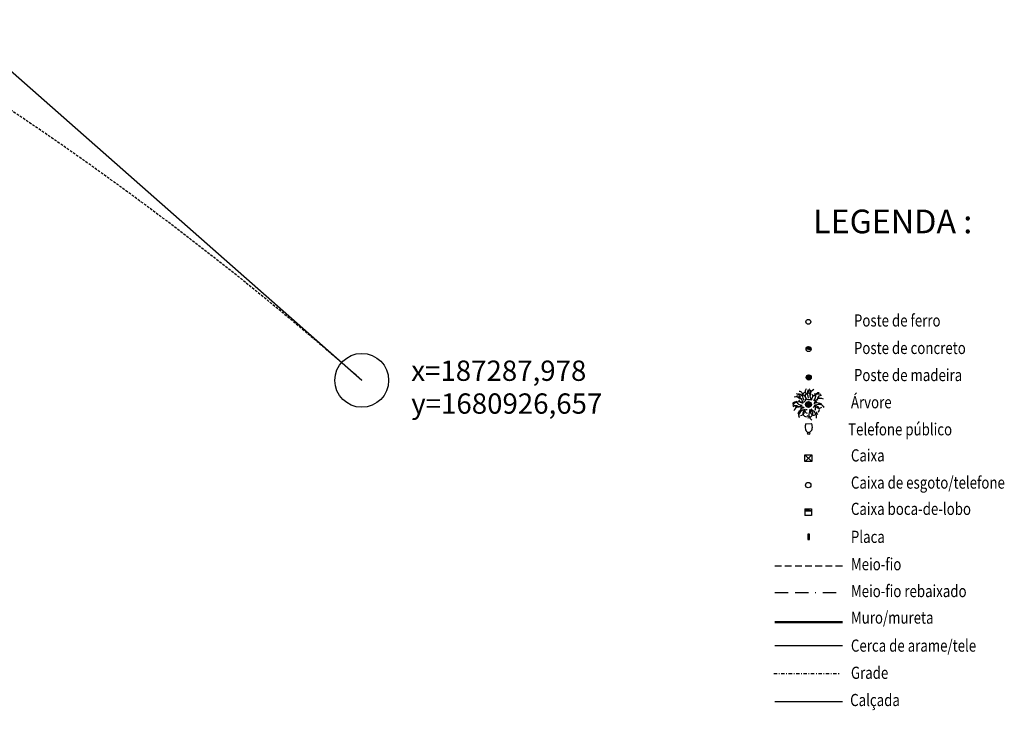
# Model space of a CAD drawing. Extents: x -32 to 994, y -35 to 559.
# Drawn here: x 619 to 765, y 334 to 436 of the extents above; entities that cross this region are included whole.
import ezdxf

# ---------------------------------------------------------------- set-up
doc = ezdxf.new("R2010")
doc.units = 0
doc.header["$MEASUREMENT"] = 0
for name, pattern in [('BORDER', [1.75, 0.5, -0.25, 0.5, -0.25, 0, -0.25]), ('DASHDOT', [1, 0.5, -0.25, 0, -0.25]), ('HIDDEN', [0.375, 0.25, -0.125]), ('LIN0', [0])]:
    doc.linetypes.add(name, pattern=pattern)
doc.layers.get('0').update_dxf_attribs({"linetype": 'CONTINUOUS'})
for name, color, linetype in [('CALCADA', 36, 'CONTINUOUS'), ('CERCA', 251, 'CONTINUOUS'), ('GRADE', 251, 'DASHDOT'), ('LINHAS', 250, 'CONTINUOUS'), ('MF', 250, 'HIDDEN'), ('PLANIMETRIA', 7, 'CONTINUOUS'), ('TEXT', 251, 'LIN0'), ('TEXTOS', 250, 'CONTINUOUS')]:
    doc.layers.add(name, color=color, linetype=linetype)
doc.styles.add('ROMANS', font='ROMANS.SHX', dxfattribs={"width": 0.75, "height": 3.5})
doc.styles.add('RS18', font='ROMANS.SHX', dxfattribs={"width": 0.75, "height": 1.8})

# ---------------------------------------------------------------- blocks, each defined once
blk = doc.blocks.new('*X11')
at = {"color": 0}
for p, q in [((3.17, 5.82), (3.24, 5.89)), ((3.17, 5.65), (3.37, 5.85)), ((3.29, 5.59), (3.51, 5.81)), ((3.47, 5.59), (3.64, 5.76)), ((3.64, 5.59), (3.78, 5.72)), ((3.82, 5.59), (3.91, 5.68)), ((4, 5.59), (4.04, 5.63))]:
    blk.add_line(p, q, dxfattribs=at)
blk = doc.blocks.new('*X10')
at = {"color": 0}
for p, q in [((181202.866, 681660.431), (181203.115, 681660.679)), ((181202.877, 681660.353), (181202.955, 681660.431)), ((181202.893, 681660.546), (181203, 681660.653)), ((181202.906, 681660.294), (181203.043, 681660.431)), ((181202.947, 681660.246), (181203.115, 681660.414)), ((181202.955, 681660.431), (181203.115, 681660.591)), ((181203.043, 681660.431), (181203.115, 681660.503)), ((181203.115, 681660.591), (181203.192, 681660.669)), ((181203.115, 681660.503), (181203.252, 681660.64)), ((181203.115, 681660.414), (181203.132, 681660.431)), ((181203.115, 681660.326), (181203.22, 681660.431)), ((181203.115, 681660.238), (181203.308, 681660.431)), ((181203.132, 681660.431), (181203.3, 681660.599)), ((181203.149, 681660.183), (181203.363, 681660.397)), ((181203.22, 681660.431), (181203.336, 681660.547)), ((181203.308, 681660.431), (181203.36, 681660.482)), ((181202.999, 681660.21), (181203.115, 681660.326)), ((181203.064, 681660.186), (181203.115, 681660.238))]:
    blk.add_line(p, q, dxfattribs=at)
blk = doc.blocks.new('*X12')
at = {"color": 0}
for p, q in [((181202.967, 681660.354), (181203.188, 681660.575)), ((181203.028, 681660.327), (181203.271, 681660.571)), ((181203.116, 681660.327), (181203.335, 681660.546)), ((181203.204, 681660.327), (181203.387, 681660.509)), ((181203.293, 681660.327), (181203.426, 681660.461)), ((181203.381, 681660.327), (181203.454, 681660.4))]:
    blk.add_line(p, q, dxfattribs=at)

msp = doc.modelspace()

# ---------------------------------------------------------------- linework, layer by layer
at = {"color": 251}
for p, q in [((736.026, 387.267, -12.273), (735.651, 387.267, -12.273)), ((736.026, 387.267, -12.273), (736.401, 387.267, -12.273)), ((735.488, 363.665, -12.273), (735.488, 363.339, -12.273)), ((735.488, 363.665, -12.273), (736.488, 363.665, -12.273)), ((735.488, 363.665, -12.273), (736.488, 363.345, -12.273)), ((735.488, 363.339, -12.273), (735.488, 362.665, -12.273)), ((735.488, 363.339, -12.273), (736.487, 363.339, -12.273)), ((736.488, 362.665, -12.273), (735.488, 362.665, -12.273)), ((736.488, 363.665, -12.273), (736.488, 362.665, -12.273))]:
    msp.add_line(p, q, dxfattribs=at)
at = {"color": 24, "const_width": 0.44}
msp.add_lwpolyline([(736.018, 378.844, 1), (735.992, 379.283, 1)], format="xyb", close=True, dxfattribs=at)
at = {"color": 24}
msp.add_circle((736.005, 379.064), 0.438, dxfattribs=at)
at = {"color": 3}
for centre, radius, start, end in [((734.248, 379.272), 0.931, 356.31333, 111.08395), ((734.222, 380.048), 0.585, 341.13771, 87.18129), ((734.959, 380.632), 0.679, 198.6454, 247.23015), ((734.378, 380.015), 0.679, 26.13842, 74.72317), ((734.667, 380.513), 0.474, 336.67355, 92.24763), ((735.93, 380.291), 0.817, 142.11558, 223.27465), ((735.148, 379.957), 0.508, 310.40147, 80.76054), ((735.224, 380.014), 0.817, 359.62076, 80.77982), ((736.024, 380.302), 0.508, 142.13487, 272.49394), ((735.999, 381.036), 0.474, 130.64778, 246.22186), ((736.549, 380.868), 0.679, 148.17224, 196.75698), ((736.641, 380.998), 0.585, 135.71411, 241.7577), ((736.149, 380.293), 0.508, 259.9283, 30.28737), ((737.15, 380.412), 0.931, 111.81146, 226.58208), ((735.704, 380.924), 0.679, 335.66526, 24.25001), ((737.502, 379.446), 1.154, 73.68481, 162.00592), ((736.241, 380.271), 0.817, 309.1476, 30.30666), ((736.93, 380.319), 0.636, 278.65271, 2.15257), ((737.522, 380.324), 0.474, 80.17462, 195.7487), ((737.902, 379.804), 0.585, 85.24095, 191.28454), ((734.648, 378.325), 1.154, 60.88949, 149.2106), ((734.035, 378.954), 0.474, 27.14671, 142.72079), ((734.111, 378.315), 0.585, 31.61087, 137.65446), ((734.726, 377.841), 0.931, 46.78649, 161.55711), ((734.473, 379.353), 0.636, 220.74283, 304.2427), ((735.01, 379.787), 0.817, 192.58875, 273.74781), ((735.062, 379.867), 0.508, 192.60803, 322.9671), ((735.549, 378.584), 0.679, 148.17224, 196.75698), ((737.109, 378.323), 0.514, 311.88253, 144.86352), ((737.253, 378.152), 1.154, 23.21165, 111.53275), ((737.773, 379.039), 0.931, 61.3383, 176.10892), ((736.666, 379.023), 0.679, 26.13842, 74.72317), ((737.524, 378.092), 0.992, 36.11176, 130.39363), ((736.394, 378.528), 0.679, 335.66526, 24.25001), ((737.562, 379.149), 0.636, 228.17955, 311.67941), ((737.908, 379.561), 0.379, 220.16391, 284.57565), ((734.272, 378.132), 0.379, 298.31976, 2.7315), ((735.711, 377.547), 1.154, 111.36265, 199.68376), ((735.553, 377.318), 0.992, 92.50178, 186.78365), ((734.806, 378.066), 0.636, 271.216, 354.71586), ((735.7, 377.77), 0.514, 78.03188, 271.01288), ((736.085, 378.406), 0.679, 198.6454, 247.23015), ((735.621, 377.134), 0.379, 348.79292, 53.20466), ((736.137, 377.741), 0.514, 261.40937, 94.39036), ((737.064, 377.604), 0.992, 142.97494, 237.25681), ((736.809, 378.005), 0.514, 128.50504, 321.48604), ((736.222, 377.273), 0.992, 345.6386, 79.92047), ((737.599, 377.912), 0.379, 169.69075, 234.10249)]:
    msp.add_arc(centre, radius, start, end, dxfattribs=at)
at = {"layer": 'CALCADA', "color": 251}
msp.add_line((731.028, 335.15, -12.273), (741.028, 335.15, -12.273), dxfattribs=at)
at = {"layer": 'CERCA', "color": 251}
msp.add_line((731.028, 343.446, -12.273), (741.028, 343.446, -12.273), dxfattribs=at)
at = {"layer": 'GRADE', "color": 251}
msp.add_line((730.882, 339.283, -12.273), (740.621, 339.283, -12.273), dxfattribs=at)
at = {"layer": 'LINHAS', "color": 251}
for p, q in [((736.062, 383.079, -12.273), (735.687, 383.079, -12.273)), ((736.062, 383.079, -12.273), (736.062, 383.454, -12.273)), ((736.062, 383.079, -12.273), (736.062, 382.704, -12.273)), ((736.062, 383.079, -12.273), (736.437, 383.079, -12.273)), ((735.489, 371.628, -12.273), (736.489, 370.628, -12.273)), ((735.489, 370.628, -12.273), (735.489, 371.628, -12.273)), ((735.489, 371.628, -12.273), (736.489, 371.628, -12.273)), ((735.517, 370.628, -12.273), (736.489, 371.628, -12.273)), ((736.489, 371.628, -12.273), (736.489, 370.628, -12.273)), ((736.489, 370.628, -12.273), (735.489, 370.628, -12.273)), ((731.028, 346.989, -12.273), (741.028, 346.989, -12.273)), ((731.028, 346.839, -12.273), (741.028, 346.839, -12.273))]:
    msp.add_line(p, q, dxfattribs=at)
for centre, radius in [((735.989, 391.294, -12.273), 0.36), ((736.026, 387.267, -12.273), 0.375), ((736.062, 383.079, -12.273), 0.375), ((735.972, 367.153, -12.273), 0.4)]:
    msp.add_circle(centre, radius, dxfattribs=at)
at = {"layer": 'MF', "ltscale": 4}
msp.add_line((731.028, 355.233, -12.273), (741.028, 355.233, -12.273), dxfattribs=at)
at = {"layer": 'MF', "linetype": 'BORDER', "ltscale": 4}
msp.add_line((731.028, 351.273, -12.273), (741.028, 351.273, -12.273), dxfattribs=at)
at = {"layer": 'PLANIMETRIA'}
msp.add_lwpolyline([(669.941, 382.643), (481.129, 549)], dxfattribs=at)
msp.add_circle((669.941, 382.643), 3.977, dxfattribs=at)
at = {"layer": 'PLANIMETRIA', "linetype": 'HIDDEN', "ltscale": 1.5}
msp.add_arc((343.366, 11.989), 494, 48.61753, 116.70233, dxfattribs=at)
at = {"layer": 'TEXTOS', "color": 251}
msp.add_line((735.619, 376.217, -12.273), (736.476, 376.264, -12.273), dxfattribs=at)
at = {"layer": 'TEXTOS', "color": 251, "elevation": -12.273}
for points in [[(735.619, 376.217, 0.0415913), (735.567, 376.083, 0.0674661), (735.517, 375.763, 0.0674661), (735.554, 375.441, 0.0798182), (735.663, 375.189, 0.1071177), (735.846, 375.004, 0.1398766), (736.038, 374.945, 0.1398766)], [(736.038, 374.945, 0.1398766), (736.233, 374.996, 0.1071177), (736.423, 375.174, 0.0798182), (736.542, 375.421, 0.0674661), (736.592, 375.741, 0.0674661), (736.555, 376.063, 0.0628067), (736.476, 376.264, 0.1071177)]]:
    msp.add_lwpolyline(points, format="xyb", dxfattribs=at)
msp.add_lwpolyline([(735.931, 359.916), (735.931, 359.127), (736.147, 359.127), (736.147, 359.916)], close=True, dxfattribs=at)
at = {"layer": 'TEXTOS', "color": 251}
msp.add_circle((736.046, 374.791, -12.273), 0.16, dxfattribs=at)

# ---------------------------------------------------------------- block references
at = {"color": 251, "rotation": 359.9808459719816}
msp.add_blockref('*X11', (732.314, 357.753, -12.273), dxfattribs=at)
at = {"layer": 'LINHAS', "color": 251, "xscale": 1.5, "yscale": 1.5, "zscale": 1.5}
for name, p in [('*X12', (-271068.796, -1022103.224, -12.273)), ('*X10', (-271068.61, -1022107.568, -12.273))]:
    msp.add_blockref(name, p, dxfattribs=at)

# ---------------------------------------------------------------- texts
at = {"style": 'RS18', "width": 0.8}
for s, p in [('Poste de ferro', (742.741, 390.597)), ('Poste de concreto', (742.741, 386.532)), ('Poste de madeira', (742.741, 382.527)), ('Árvore', (742.295, 378.506)), ('Telefone público', (741.879, 374.503)), ('Caixa', (742.295, 370.645)), ('Caixa de esgoto/telefone', (742.295, 366.626)), ('Caixa boca-de-lobo', (742.295, 362.742)), ('Placa', (742.294, 358.604)), ('Meio-fio', (742.294, 354.559)), ('Meio-fio rebaixado', (742.294, 350.584)), ('Muro/mureta', (742.294, 346.66)), ('Cerca de arame/tele', (742.294, 342.519)), ('Grade', (742.294, 338.501)), ('Calçada', (742.182, 334.473))]:
    msp.add_text(s, height=1.8, dxfattribs=at).set_placement(p)
at = {"layer": 'PLANIMETRIA', "style": 'ROMANS'}
for s, p in [('x=187287,978', (677.267, 382.567)), ('y=1680926,657', (677.267, 377.71))]:
    msp.add_text(s, height=3, dxfattribs=at).set_placement(p)
at = {"layer": 'TEXT', "color": 7, "style": 'ROMANS'}
msp.add_text('LEGENDA :', height=3.5, dxfattribs=at).set_placement((736.698, 404.387))

doc.saveas('drawing.dxf')
